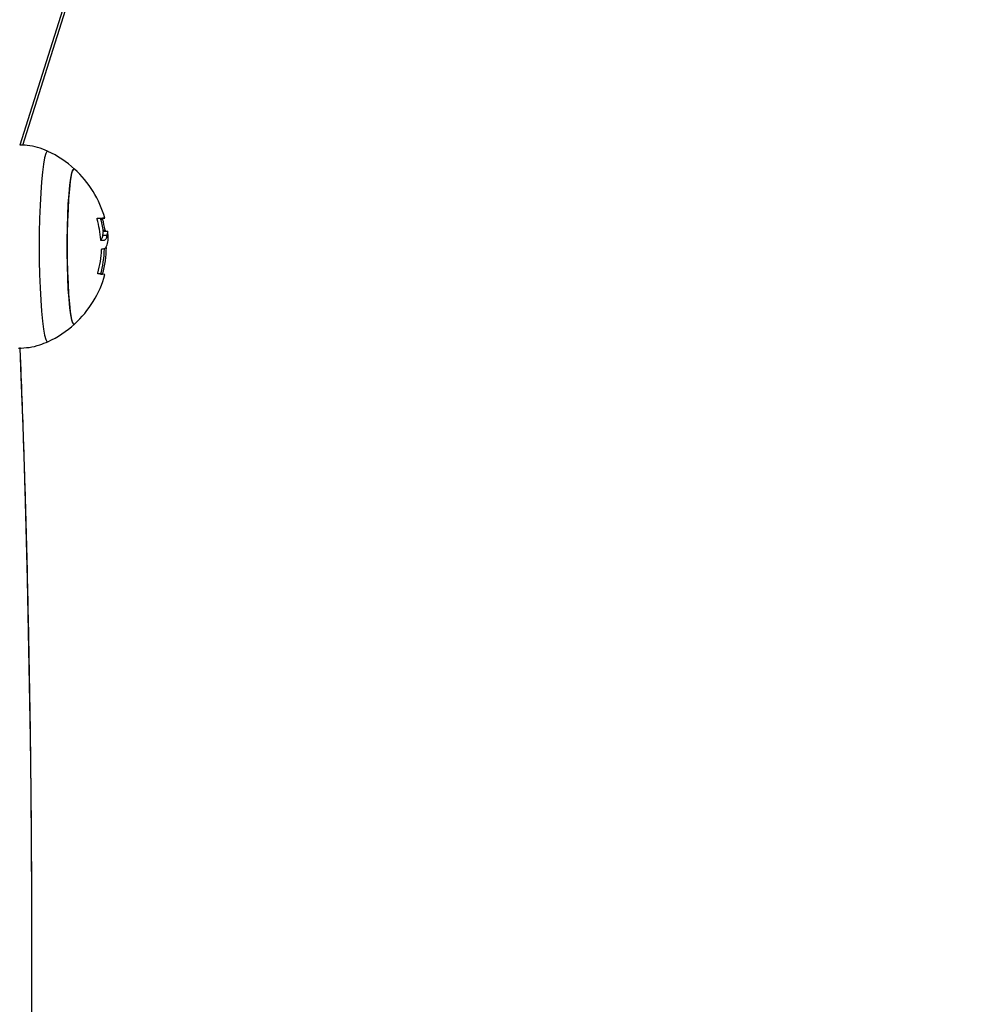
# Model space of a CAD drawing. Units: millimetres. Extents: x -1.2 to 7.5, y 1.1 to 15.7.
# Drawn here: x 6 to 6.2, y 5.3 to 5.5 of the extents above; entities that cross this region are included whole.
import ezdxf

# ---------------------------------------------------------------- set-up
doc = ezdxf.new("R2010")
doc.units = ezdxf.units.MM
doc.header["$MEASUREMENT"] = 0
doc.layers.get('0').update_dxf_attribs({"lineweight": 0})
doc.layers.get('Defpoints').update_dxf_attribs({"lineweight": 5})
doc.layers.add('DIASTASEIS', color=253, linetype='Continuous', lineweight=5)
doc.styles.get("Standard").update_dxf_attribs({"font": 'ARIALN.TTF'})
doc.dimstyles.get("Standard").update_dxf_attribs({"dimtxt": 0.18, "dimasz": 0.1, "dimexe": 0.1, "dimexo": 0, "dimgap": 0.09, "dimtad": 0, "dimtih": 1, "dimtoh": 1, "dimzin": 0, "dimdsep": 46, "dimtxsty": 'Standard', "dimcen": 0.09, "dimadec": 0, "dimazin": 0, "dimtfac": 1, "dimtofl": 0, "dimtmove": 0, "dimatfit": 3, "dimfxl": 1, "dimtolj": 1, "dimtzin": 0, "dimarcsym": 0})

# ---------------------------------------------------------------- blocks, each defined once
blk = doc.blocks.new('*D17')
at = {"layer": 'Defpoints', "color": 0}
for p in [(5.748770833007313, 8.812823045425603), (5.748770833007313, 1.812823045425603), (7.294979660425383, 1.812823045425603)]:
    blk.add_point(p, dxfattribs=at)
at = {"layer": 'DIASTASEIS', "color": 0, "lineweight": -2}
for p, q in [((5.748770833007313, 8.812823045425603), (7.394979660425383, 8.812823045425603)), ((7.294979660425383, 8.712823045425603), (7.294979660425383, 5.47889579692111)), ((7.294979660425383, 1.912823045425603), (7.294979660425383, 5.115089521341302)), ((5.748770833007313, 1.812823045425603), (7.394979660425383, 1.812823045425603))]:
    blk.add_line(p, q, dxfattribs=at)
at = {"layer": 'DIASTASEIS', "color": 0}
for points in [[(7.31164632709205, 8.712823045425603), (7.278312993758717, 8.712823045425603), (7.294979660425383, 8.812823045425603)], [(7.278312993758717, 1.912823045425603), (7.31164632709205, 1.912823045425603), (7.294979660425383, 1.812823045425603)]]:
    blk.add_solid(points, dxfattribs=at)
at = {"layer": 'DIASTASEIS', "color": 0, "insert": (7.294979660425383, 5.296992659131206), "char_height": 0.18, "attachment_point": 5}
blk.add_mtext('\\A1;7.00', dxfattribs=at)
blk = doc.blocks.new('*D14')
at = {"layer": 'Defpoints', "color": 0}
for p in [(6.126926965752943, 6.101858273506764), (6.126926965755388, 4.523787811756733), (6.779617612961545, 4.523787811756733)]:
    blk.add_point(p, dxfattribs=at)
at = {"layer": 'DIASTASEIS', "color": 0, "lineweight": -2}
for p, q in [((6.126926965752943, 6.101858273506764), (6.879617612961544, 6.101858273506764)), ((6.779617612961545, 6.001858273506764), (6.779617612961545, 5.494726180421653)), ((6.779617612961545, 4.623787811756733), (6.779617612961545, 5.130919904841845)), ((6.126926965755388, 4.523787811756733), (6.879617612961544, 4.523787811756733))]:
    blk.add_line(p, q, dxfattribs=at)
at = {"layer": 'DIASTASEIS', "color": 0}
for points in [[(6.796284279628211, 6.001858273506764), (6.762950946294878, 6.001858273506764), (6.779617612961545, 6.101858273506764)], [(6.762950946294878, 4.623787811756733), (6.796284279628211, 4.623787811756733), (6.779617612961545, 4.523787811756733)]]:
    blk.add_solid(points, dxfattribs=at)
at = {"layer": 'DIASTASEIS', "color": 0, "insert": (6.779617612961545, 5.312823042631749), "char_height": 0.18, "attachment_point": 5}
blk.add_mtext('\\A1;1.58', dxfattribs=at)
blk = doc.blocks.new('KATOPSH_K022')
at = {"color": 8, "linetype": 'Continuous', "lineweight": 25}
for p, q in [((296.9015688479826, -624.5856738055379), (296.7476962388441, -625.0752875769765)), ((296.7615609944746, -625.0879752451808), (296.7618771375105, -625.0879752451808)), ((296.761969167082, -625.0898785928518), (296.7622993768141, -625.0898785928518)), ((296.7615614713118, -625.0974148998291), (296.7618650973723, -625.0974148998291))]:
    blk.add_line(p, q, dxfattribs=at)
at = {"color": 7, "linetype": 'Continuous', "lineweight": 25}
for p, q in [((296.7482101500914, -625.0753079170615), (296.9011469663069, -624.5886719787748)), ((296.761120635359, -625.0878168458373), (296.7618677199766, -625.0878168458373)), ((296.7618684352324, -625.0907702485354), (296.76261551985, -625.0907702485354)), ((296.7619862140104, -625.0900328571231), (296.7627332986281, -625.0900328571231)), ((296.7627402127669, -625.090033728841), (296.7627332986281, -625.0900328571231)), ((296.7617644847319, -625.0930943379433), (296.7618596137449, -625.0930943379433))]:
    blk.add_line(p, q, dxfattribs=at)
at = {"color": 8, "linetype": 'Continuous', "lineweight": 25, "flags": 128}
for points in [[(296.7524826110289, -625.0763533527286), (296.7523178637907, -625.076385464731), (296.7521072209761, -625.0767498130233), (296.7519036115095, -625.077470373574), (296.7517116845534, -625.0785310531289), (296.7515356124327, -625.0799081588418), (296.7513794482634, -625.0815709049136), (296.7512465299055, -625.0834821725518), (296.75114007601, -625.0855992699296), (296.7510622323439, -625.0878748858602), (296.7510147870466, -625.0902582073838), (296.7509989322111, -625.0926959852011), (296.7510147870466, -625.0951337555678), (296.7510622323439, -625.0975170696408), (296.75114007601, -625.099792693022), (296.7512465299055, -625.1019097829492), (296.7513794482634, -625.103821058038), (296.7515356124327, -625.1054838115604), (296.7517116845534, -625.1068609098227), (296.7519036115095, -625.107921581927), (296.7521072209761, -625.1086421424777), (296.7523178637907, -625.1090064907701), (296.752482253401, -625.1090387443335)], [(296.7497082532332, -625.2231332326562), (296.7497238696501, -625.2138855754899), (296.7497089684889, -625.2046377782033), (296.7496634305403, -625.1954031309367), (296.7495874942229, -625.1861949024976), (296.7494811595366, -625.1770263241858), (296.7493445456907, -625.1679105723531), (296.7491780103132, -625.1588607469828), (296.7489816726134, -625.1498898456127), (296.7487558902189, -625.1410107726485), (296.7485009015486, -625.132236268583), (296.7482170642302, -625.1235789621503), (296.7479049743101, -625.1150512809188), (296.7477066100523, -625.1100615898401)]]:
    blk.add_lwpolyline(points, dxfattribs=at)
at = {"color": 7, "linetype": 'Continuous', "lineweight": 25, "flags": 128}
for points in [[(296.7570581019804, -625.0793878400953), (296.7568699897215, -625.0793915802867), (296.7566804469511, -625.0797544831664), (296.7564986527846, -625.080470409456), (296.756329614012, -625.0815198088319), (296.7561779797957, -625.0828740710647), (296.7560478032515, -625.0844962412746), (296.7559427798674, -625.086342077914), (296.7558655322478, -625.0883612448604), (296.7558184445784, -625.0904986450703), (296.7558024705336, -625.0926959852011), (296.7558184445784, -625.0948933178813), (296.7558655322478, -625.0970307180912), (296.7559427798674, -625.099049877587), (296.7560478032515, -625.100895721677), (296.7561779797957, -625.1025178993375), (296.756329614012, -625.1038721541197), (296.7564986527846, -625.1049215534956), (296.7566804469511, -625.1056374723346), (296.7568699897215, -625.1060003826649), (296.7570581019804, -625.1060041228563)], [(296.7570581019804, -625.1060041228563), (296.7569660724089, -625.1060459802181), (296.7567745030806, -625.1058639029295), (296.7565882981703, -625.1053226406009), (296.7564122260496, -625.1044369528324), (296.756251412718, -625.1032310093076), (296.7561100305006, -625.1017376894386), (296.755992013304, -625.0999977404506), (296.7559004605696, -625.0980586150915), (296.7558381141112, -625.0959732124836), (296.7558065236494, -625.0937984178097), (296.7558065236494, -625.0915935451419), (296.7558381141112, -625.089418750468), (296.7559004605696, -625.0873333478601), (296.755992013304, -625.0853942299516), (296.7561100305006, -625.0836542660625), (296.756251412718, -625.0821609610946), (296.7564122260496, -625.0809550101192), (296.7565882981703, -625.0800693149001), (296.7567745030806, -625.0795280600221), (296.7569660724089, -625.0793459827335), (296.7570581019804, -625.0793878400953)], [(296.7609490931914, -625.0878167713315), (296.7614045918867, -625.0878167862327), (296.7617655576155, -625.0878167862327), (296.7620298446104, -625.0878168011338), (296.7621959031508, -625.0878168011338), (296.7622627795622, -625.087816816035), (296.7622302354262, -625.0878168309362), (296.7620982707426, -625.0878168309362), (296.7618677199766, -625.0878168458373)], [(296.7611101449415, -625.0878167862327), (296.7612826407835, -625.0878168011338), (296.7614486993239, -625.0878168011338), (296.7615155757353, -625.087816816035), (296.7615171254561, -625.087816816035)], [(296.7620076716826, -625.091674816075), (296.761964637129, -625.0916746447117), (296.7619207681105, -625.0916744658978), (296.7618758262083, -625.0916742870838), (296.7618299306318, -625.0916741082699), (296.7617832005903, -625.0916739369065), (296.7617353976652, -625.0916737580926), (296.7616866410658, -625.0916735867293), (296.7616369307921, -625.0916734079153)]]:
    blk.add_lwpolyline(points, dxfattribs=at)
at = {"color": 7, "linetype": 'Continuous', "lineweight": 25}
for centre, radius, start, end in [((296.7449381562105, -625.0926959816726), 0.01799999999999984, 47.67533454349434, 65.22303667072386), ((296.7449381562105, -625.0926959816726), 0.01799999999999824, 15.72762723232063, 47.67533454349434), ((296.7441910101875, -625.0926959816726), 0.01800000000000284, 8.505408329040776, 15.72762723232063), ((296.7443431246506, -625.0927737072842), 0.01726712928953535, 4.179577569628355, 16.123076485048), ((296.7452649502661, -625.0926590072187), 0.01725984912691425, 9.270254367522881, 15.74565703737977), ((296.7449381562105, -625.0926959816726), 0.01799999999999945, 5.695129961828222, 8.505408329040776), ((296.745271781037, -625.0926878353068), 0.01725350068817048, 344.0989331994651, 359.3965339176797), ((296.7443706790987, -625.0924757051897), 0.01735622441055399, 344.0634278744874, 357.462638786201), ((296.7441910101875, -625.0926959816726), 0.01800000000000243, 344.4735673036092, 358.732223604312), ((296.7449381562105, -625.0926959816726), 0.01800000000000092, 312.3246654565057, 344.4735673036092), ((296.7612826203426, -625.1018932246277), 0.004491377196792651, 77.1531781512883, 92.6421902553904), ((296.7449381562105, -625.0926959816726), 0.01800000000000095, 294.7769633292762, 312.3246654565057)]:
    blk.add_arc(centre, radius, start, end, dxfattribs=at)
for points, knots in [([(296.7525329173491, -625.0763850325973), (296.7525018237388, -625.076367747484), (296.7519383002314, -625.076054481592), (296.7507237142795, -625.0756814893642), (296.7491152064299, -625.0752991747496), (296.7480749938554, -625.0752896390999), (296.7476501048491, -625.0752857441337)], [0, 0, 0, 0, 0.02115324995339005, 0.3833698739411934, 0.7481290188592501, 1, 1, 1, 1]), ([(296.7609310925886, -625.0879785979421), (296.760928275155, -625.0879681644572), (296.7609226877198, -625.0879474731397), (296.7609177482541, -625.0879168830452), (296.7609155579189, -625.0878884276773), (296.7609164572882, -625.0878633446894), (296.760920785307, -625.0878429114331), (296.7609299843548, -625.0878223496252), (296.7609414658532, -625.087818997921), (296.7609490931914, -625.0878167713315)], [0, 0, 0, 0, 0.1261813920693103, 0.2502384625890037, 0.375848552542439, 0.5004028752509795, 0.6250793745226054, 0.7509343735132794, 1, 1, 1, 1]), ([(296.7618677199766, -625.0878168458373), (296.7618638327717, -625.087819002638), (296.761857980367, -625.0878222498222), (296.7618551613564, -625.0878422176391), (296.7618554594278, -625.0878621003928), (296.7618578121833, -625.0878865657933), (296.7618624202337, -625.087914423367), (296.7618687204199, -625.0879444847195), (296.7618743171611, -625.0879649381448), (296.7618771375105, -625.0879752451808)], [0, 0, 0, 0, 0.2488322921155391, 0.3746309572392032, 0.4989066469111541, 0.6237679839277627, 0.7492155983386309, 0.8736229337476243, 0.9999999999999999, 0.9999999999999999, 0.9999999999999999, 0.9999999999999999]), ([(296.7618684352324, -625.0907702485354), (296.7618231236206, -625.0910475069049), (296.7617667913833, -625.0913921996606), (296.7615940698129, -625.0914758580799), (296.7615602792189, -625.0914922246964)], [0, 0, 0, 0, 0.8043637847675724, 0.9999999999999999, 0.9999999999999999, 0.9999999999999999, 0.9999999999999999]), ([(296.7619862140104, -625.0900328571231), (296.7619747812792, -625.0900801067045), (296.7619519623618, -625.0901744135045), (296.7618962397223, -625.0905719071213), (296.7618684352324, -625.0907702485354)], [0, 0, 0, 0, 0.5010198764848404, 1, 1, 1, 1]), ([(296.76261551985, -625.0907702485354), (296.7625608249195, -625.0910262968422), (296.7624517158952, -625.0915370787463), (296.7621554322172, -625.091628982483), (296.7620076716826, -625.091674816075)], [0, 0, 0, 0, 0.5012869578160307, 1, 1, 1, 1]), ([(296.7622993768141, -625.0898785928518), (296.762301291194, -625.089889386445), (296.7623051358973, -625.0899110635186), (296.7623145629373, -625.0899521220391), (296.7623284663437, -625.0899963880051), (296.7623458321618, -625.0900329766555), (296.7623557067232, -625.0900377824765), (296.7623606503889, -625.0900401884944)], [0, 0, 0, 0, 0.1247220088561664, 0.2504826833823093, 0.5001447704338197, 0.7497491888847302, 1, 1, 1, 1]), ([(296.7627332986281, -625.0900328571231), (296.7627218658085, -625.0900801073511), (296.7626990465837, -625.090174415983), (296.7626433243145, -625.0905719071839), (296.76261551985, -625.0907702485354)], [0, 0, 0, 0, 0.5010170010837993, 1, 1, 1, 1]), ([(296.7627874196455, -625.091895383063), (296.7628131368806, -625.0916161333304), (296.762857763671, -625.0911315548229), (296.7628445268506, -625.090975268194), (296.7628389180586, -625.0909090454013)], [0, 0, 0, 0, 0.5762734589099032, 1, 1, 1, 1]), ([(296.7616369307921, -625.0916734079153), (296.7616288643044, -625.0916710565723), (296.7616127700171, -625.0916663651636), (296.7615900627811, -625.0916310394543), (296.7615753545911, -625.0915874518339), (296.7615674649128, -625.0915471412164), (296.7615653712796, -625.0915258150154), (296.7615643323347, -625.0915152320893)], [0, 0, 0, 0, 0.250315708007005, 0.4994308473337089, 0.7487945100454468, 0.8753416452430383, 1, 1, 1, 1]), ([(296.7617750943587, -625.0930895174176), (296.7620226023832, -625.0930610400005), (296.7625174600867, -625.0930041033853), (296.7626974523241, -625.0922648776568), (296.7627874196455, -625.091895383063)], [0, 0, 0, 0, 0.5001599923159622, 1, 1, 1, 1]), ([(296.7617098868773, -625.0932440797121), (296.7617106098073, -625.0932334919693), (296.7617120580785, -625.0932122811722), (296.7617185828544, -625.0931722317443), (296.7617313822034, -625.0931292514845), (296.7617522602309, -625.0930949081891), (296.7617674764838, -625.0930913158758), (296.7617750943587, -625.0930895174176)], [0, 0, 0, 0, 0.1250894674257932, 0.2505961212417338, 0.5000888736317768, 0.7497241550349211, 1, 1, 1, 1]), ([(296.7610755742476, -625.0974066222341), (296.7610717444036, -625.097405884548), (296.7610641445667, -625.0974044207042), (296.7610551119183, -625.0973943337211), (296.7610485331775, -625.0973788998256), (296.7610447880165, -625.097357765327), (296.7610440818557, -625.0973322693748), (296.7610463671294, -625.0973034153175), (296.7610514625271, -625.0972725515046), (296.7610570318852, -625.097251743173), (296.7610598386213, -625.0972412565977)], [0, 0, 0, 0, 0.1259279417341382, 0.2498879536324564, 0.3753993407690105, 0.499668680927023, 0.6242819200878431, 0.7497101667203391, 0.8738638338581572, 0.9999999999999999, 0.9999999999999999, 0.9999999999999999, 0.9999999999999999]), ([(296.7474336207792, -625.1101480612786), (296.7480565285673, -625.110118733313), (296.7492990739825, -625.1100602313487), (296.7510172500329, -625.1096582427374), (296.7520515182791, -625.1092078550696), (296.7525173009321, -625.1090050230057)], [0, 0, 0, 0, 0.3558987130732559, 0.7099290174297682, 1, 1, 1, 1]), ([(296.7477330745146, -625.3174774537117), (296.747813791359, -625.3154884083502), (296.7480025383825, -625.3108372553775), (296.7482692674489, -625.3033740088036), (296.748538346837, -625.2951256308978), (296.7487800855693, -625.2867688279479), (296.748996038305, -625.2783199121972), (296.749185116912, -625.2697881372926), (296.7493472577094, -625.2611848152071), (296.7494823739121, -625.2525208369326), (296.7495901609777, -625.2438073067207), (296.7496704938699, -625.2350553721279), (296.7497234622101, -625.2262762395271), (296.7497488325066, -625.2174811476775), (296.7497467340568, -625.2086813629362), (296.7497168832219, -625.1998881652697), (296.7496595702546, -625.1911128212403), (296.749574632679, -625.182366584167), (296.7494624301776, -625.1736606481865), (296.749323117037, -625.1650061481813), (296.7491564310963, -625.156414206523), (296.7489632674155, -625.1478956531763), (296.748743168147, -625.1394619250424), (296.7484970687033, -625.1311217980902), (296.7482238320449, -625.1228933588656), (296.7479686374977, -625.1158476326394), (296.7477941332495, -625.1116022671509), (296.7477287829802, -625.1100124160082)], [0, 0, 0, 0, 0.03070263518439293, 0.07179456822319862, 0.1128815234935212, 0.1539642445096508, 0.1950432837780344, 0.236119218157584, 0.2771925227543124, 0.3182636650442873, 0.3593330470035635, 0.4004010511393575, 0.4414680603348174, 0.4825344171883642, 0.5236004657210778, 0.5646665357278756, 0.6057328539813821, 0.6467997664377912, 0.6878676211270675, 0.7289367566558204, 0.7700075868626393, 0.8110804826207707, 0.852155856501814, 0.8932342241548185, 0.9343160826687723, 0.9754019644922984, 0.9999999999999999, 0.9999999999999999, 0.9999999999999999, 0.9999999999999999])]:
    blk.add_open_spline(points, degree=3, knots=knots, dxfattribs=at)
blk = doc.blocks.new('KATOPSI K022')
blk.add_blockref('KATOPSH_K022', (-290.7438174401896, 630.5266114916762))

msp = doc.modelspace()

# ---------------------------------------------------------------- block references
for name, p in [('KATOPSI K022', (0, 0)), ('KATOPSH_K022', (-290.7438174401896, 630.5266114916762))]:
    msp.add_blockref(name, p)

# ---------------------------------------------------------------- dimensions: what is measured, and where the dimension line sits
at = {"layer": 'DIASTASEIS'}
dim = msp.add_linear_dim(base=(7.294979660425383, 1.812823045425603), p1=(5.748770833007313, 8.812823045425603), p2=(5.748770833007313, 1.812823045425603), angle=90, dimstyle='Standard', dxfattribs=at)
dim.commit()
dim.dimension.update_dxf_attribs({"geometry": '*D17', "text_midpoint": (7.294979660425383, 5.296992659131206), "dimtype": 160})
dim = msp.add_linear_dim(base=(6.779617612961545, 4.523787811756733), p1=(6.126926965752943, 6.101858273506764), p2=(6.126926965755388, 4.523787811756733), angle=90, dimstyle='Standard', dxfattribs=at)
dim.commit()
dim.dimension.update_dxf_attribs({"geometry": '*D14', "text_midpoint": (6.779617612961545, 5.312823042631749)})

doc.saveas('drawing.dxf')
